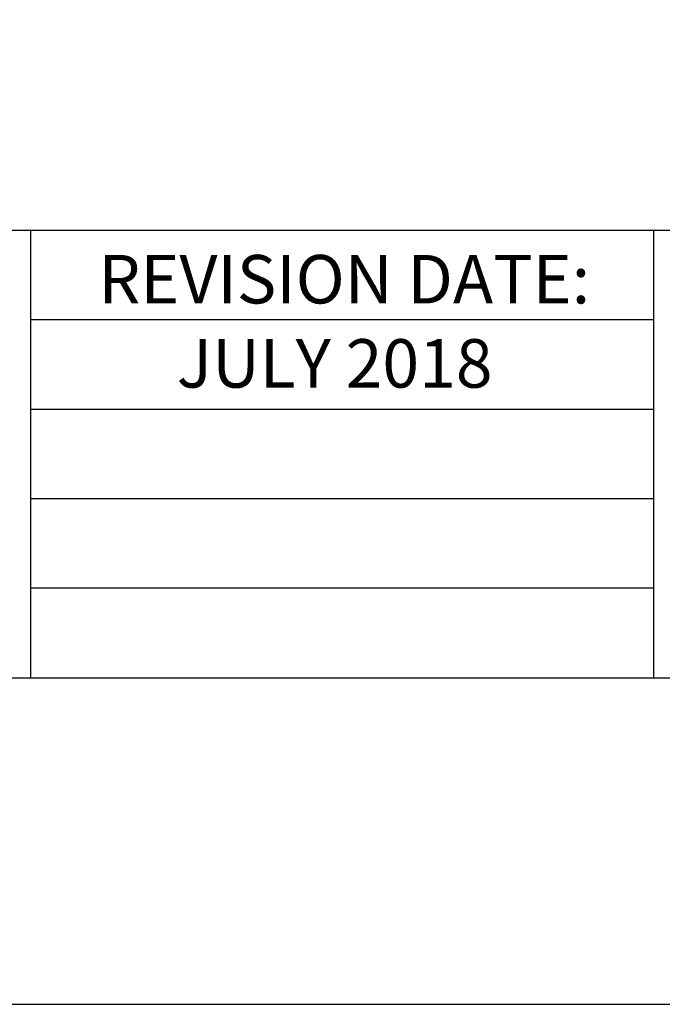
# Model space of a CAD drawing. Units: feet. Extents: x 0 to 366, y 0 to 11.
# Drawn here: x 4 to 5, y 0 to 2 of the extents above; entities that cross this region are included whole.
import ezdxf

# ---------------------------------------------------------------- set-up
doc = ezdxf.new("R2010")
doc.units = ezdxf.units.FT
doc.header["$MEASUREMENT"] = 0
doc.layers.add('bord', color=4, linetype='Continuous')
doc.layers.add('C-DETL-01', color=1, linetype='Continuous', lineweight=18)
doc.styles.add('ROMANS', font='ROMANS.shx', dxfattribs={"height": 0.1})

msp = doc.modelspace()

# ---------------------------------------------------------------- linework, layer by layer
at = {"layer": 'bord'}
for p, q in [((0.4255, 1.3017), (8.0745, 1.3017)), ((0.4255, 1.3017), (8.0745, 1.3017)), ((4.0023, 1.3017), (4.0023, 0.5506)), ((5.0465, 1.3017), (5.0465, 0.5506)), ((4.0023, 1.1517), (5.0465, 1.1517)), ((4.0023, 1.0017), (5.0465, 1.0017)), ((4.0023, 0.8517), (5.0465, 0.8517)), ((4.0023, 0.7017), (5.0465, 0.7017))]:
    msp.add_line(p, q, dxfattribs=at)
msp.add_lwpolyline([(0.4255, 0.5506), (8.0745, 0.5506), (8.0745, 10.4494), (0.4255, 10.4494)], close=True, dxfattribs=at)
msp.add_lwpolyline([(0.4255, 0.5506), (8.0745, 0.5506), (8.0745, 10.4494), (0.4255, 10.4494)], close=True, dxfattribs=at)
msp.add_lwpolyline([(0.4255, 0.5506), (8.0745, 0.5506), (8.0745, 10.4494), (0.4255, 10.4494)], close=True, dxfattribs=at)
at = {"layer": 'DEFPOINTS'}
msp.add_lwpolyline([(0, 0.0032), (8.5, 0.0032), (8.5, 11.0032), (0, 11.0032)], close=True, dxfattribs=at)

# ---------------------------------------------------------------- texts
at = {"layer": 'C-DETL-01', "width": 1.1118, "attachment_point": 2, "style": 'ROMANS'}
for s, insert, char_height in [('REVISION DATE:', (4.5284, 1.2601), 0.081292), ('JULY 2018', (4.5122, 1.1189), 0.08129)]:
    msp.add_mtext(s, dxfattribs=dict(at, insert=insert, char_height=char_height))

doc.saveas('drawing.dxf')
